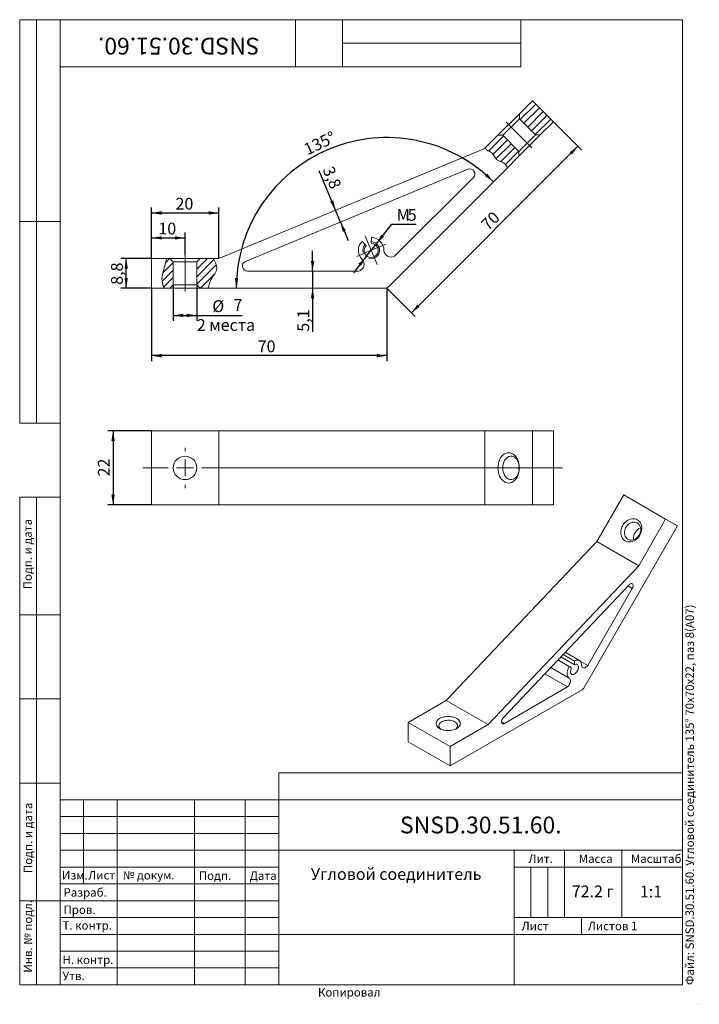
# Model space of a CAD drawing. Units: millimetres. Extents: x 8 to 210, y -1 to 292.
import ezdxf

# ---------------------------------------------------------------- set-up
doc = ezdxf.new("R2010")
doc.units = ezdxf.units.MM
doc.header["$PDSIZE"] = -1
doc.linetypes.add('CENTERX2', pattern=[20.32, 12.7, -2.54, 2.54, -2.54])
doc.layers.add('ГЕОМЕТРИЯ', color=90, linetype='Continuous', lineweight=15)
for name, color, linetype in [('РАЗМЕРЫ', 2, 'Continuous'), ('ТЕКСТ', 120, 'Continuous'), ('ШТРИХОВКА', 30, 'Continuous')]:
    doc.layers.add(name, color=color, linetype=linetype)
doc.styles.add('SLDTEXTSTYLE0', font='TXT', dxfattribs={"width": 0.7, "bigfont": 'bigfont'})
doc.styles.add('SLDTEXTSTYLE1', font='TXT', dxfattribs={"width": 0.7})
doc.dimstyles.new('SLDDIMSTYLE0', dxfattribs={"dimtxt": 3.5, "dimasz": 3, "dimexe": 0, "dimexo": 0.0625, "dimgap": 0.875, "dimtad": 2, "dimrnd": 1e-09, "dimzin": 12, "dimdsep": 46, "dimtxsty": 'SLDTEXTSTYLE1', "dimsah": 1, "dimcen": 0.09, "dimadec": 0, "dimazin": 3, "dimtfac": 1, "dimtdec": 3, "dimtofl": 0, "dimtmove": 0, "dimatfit": 3, "dimfxl": 1, "dimfrac": 2, "dimtolj": 1, "dimtzin": 12, "dimarcsym": 0})
doc.dimstyles.new('SLDDIMSTYLE1', dxfattribs={"dimtxt": 3.5, "dimasz": 3, "dimexe": 0, "dimexo": 0.0625, "dimgap": 0.875, "dimtad": 0, "dimtih": 1, "dimtoh": 1, "dimrnd": 1e-09, "dimzin": 12, "dimdsep": 46, "dimtxsty": 'SLDTEXTSTYLE1', "dimsah": 1, "dimcen": 0, "dimadec": 0, "dimazin": 3, "dimtfac": 1, "dimtdec": 3, "dimtmove": 0, "dimatfit": 3, "dimfxl": 1, "dimfrac": 2, "dimtolj": 1, "dimtzin": 12, "dimarcsym": 0})
doc.dimstyles.new('SLDDIMSTYLE2', dxfattribs={"dimtxt": 3.5, "dimasz": 3, "dimexe": 0, "dimexo": 0.0625, "dimgap": 0.875, "dimtad": 2, "dimdec": 4, "dimzin": 12, "dimdsep": 46, "dimtxsty": 'SLDTEXTSTYLE1', "dimsah": 1, "dimcen": 0.09, "dimazin": 3, "dimtfac": 1, "dimtdec": 3, "dimtofl": 0, "dimtmove": 0, "dimatfit": 3, "dimfxl": 1, "dimfrac": 2, "dimtolj": 1, "dimtzin": 12, "dimarcsym": 0})
doc.dimstyles.new('SLDDIMSTYLE3', dxfattribs={"dimtxt": 3.5, "dimasz": 3, "dimexe": 0, "dimexo": 0.0625, "dimgap": 0.875, "dimtad": 2, "dimrnd": 1e-09, "dimzin": 12, "dimdsep": 46, "dimtxsty": 'SLDTEXTSTYLE1', "dimsah": 1, "dimcen": 0.09, "dimadec": 0, "dimazin": 3, "dimtfac": 1, "dimtdec": 3, "dimtmove": 0, "dimatfit": 0, "dimfxl": 1, "dimfrac": 2, "dimtolj": 1, "dimtzin": 12, "dimarcsym": 0})

# ---------------------------------------------------------------- blocks, each defined once
blk = doc.blocks.new('SW_NOTE_0')
at = {"layer": 'ТЕКСТ', "color": 0, "insert": (24.06, 4.5), "char_height": 3.5, "attachment_point": 2, "style": 'SLDTEXTSTYLE0'}
blk.add_mtext('Угловой соединитель', dxfattribs=at)
blk = doc.blocks.new('_D')
at = {"layer": 'РАЗМЕРЫ'}
for p, q in [((166.66, 261.65), (175.09, 253.21)), ((173.96, 254.34), (124.47, 204.85)), ((117.16, 212.15), (125.6, 203.71))]:
    blk.add_line(p, q, dxfattribs=at)
for points in [[(173.96, 254.34), (171.49, 252.58), (172.19, 251.87)], [(124.47, 204.85), (126.94, 206.61), (126.23, 207.32)]]:
    blk.add_solid(points, dxfattribs=at)
at = {"layer": 'РАЗМЕРЫ', "insert": (144.8, 231.56), "char_height": 3.5, "attachment_point": 1, "rotation": 45, "style": 'SLDTEXTSTYLE1'}
blk.add_mtext('70', dxfattribs=at)
blk = doc.blocks.new('_D_1')
at = {"layer": 'РАЗМЕРЫ'}
for p, q in [((47.16, 212.15), (47.16, 190.49)), ((117.16, 212.15), (117.16, 190.49)), ((117.16, 192.09), (47.16, 192.09))]:
    blk.add_line(p, q, dxfattribs=at)
for points in [[(47.16, 192.09), (50.16, 191.59), (50.16, 192.59)], [(117.16, 192.09), (114.16, 192.59), (114.16, 191.59)]]:
    blk.add_solid(points, dxfattribs=at)
at = {"layer": 'РАЗМЕРЫ', "insert": (78.75, 196.6), "char_height": 3.5, "attachment_point": 1, "style": 'SLDTEXTSTYLE1'}
blk.add_mtext('70', dxfattribs=at)
blk = doc.blocks.new('_D_2')
at = {"layer": 'РАЗМЕРЫ'}
for p, q in [((114.04, 225.39), (118.6, 231.19)), ((118.6, 231.19), (125.9, 231.19)), ((110.95, 221.46), (114.04, 225.39)), ((110.95, 221.46), (107.24, 216.74))]:
    blk.add_line(p, q, dxfattribs=at)
for points in [[(114.04, 225.39), (116.28, 227.44), (115.5, 228.05)], [(110.95, 221.46), (108.7, 219.41), (109.48, 218.79)]]:
    blk.add_solid(points, dxfattribs=at)
at = {"layer": 'РАЗМЕРЫ', "char_height": 3.5, "attachment_point": 1, "style": 'SLDTEXTSTYLE1'}
for s, insert in [('M', (120.1, 235.7)), ('5', (123.36, 235.7))]:
    blk.add_mtext(s, dxfattribs=dict(at, insert=insert))
blk = doc.blocks.new('_D_3')
at = {"layer": 'РАЗМЕРЫ'}
blk.add_arc((117.16, 212.15), 44.78, 45, 180, dxfattribs=at)
for points in [[(148.82, 243.81), (146.97, 246.23), (146.29, 245.5)], [(72.38, 212.15), (72.98, 215.13), (71.98, 215.17)]]:
    blk.add_solid(points, dxfattribs=at)
at = {"layer": 'РАЗМЕРЫ', "insert": (92.04, 254.79), "char_height": 3.5, "attachment_point": 1, "rotation": 25.3481, "style": 'SLDTEXTSTYLE1'}
blk.add_mtext('135°', dxfattribs=at)
blk = doc.blocks.new('_D_4')
at = {"layer": 'РАЗМЕРЫ'}
for p, q in [((47.16, 220.95), (47.16, 228.72)), ((57.16, 221.95), (57.16, 228.72)), ((47.16, 227.12), (57.16, 227.12))]:
    blk.add_line(p, q, dxfattribs=at)
for points in [[(47.16, 227.12), (50.16, 226.62), (50.16, 227.62)], [(57.16, 227.12), (54.16, 227.62), (54.16, 226.62)]]:
    blk.add_solid(points, dxfattribs=at)
at = {"layer": 'РАЗМЕРЫ', "insert": (49.22, 231.63), "char_height": 3.5, "attachment_point": 1, "style": 'SLDTEXTSTYLE1'}
blk.add_mtext('10', dxfattribs=at)
blk = doc.blocks.new('_D_5')
at = {"layer": 'РАЗМЕРЫ'}
for p, q in [((101.9, 235.34), (97.05, 247.05)), ((103.36, 231.83), (101.9, 235.34)), ((103.36, 231.83), (105.65, 226.29))]:
    blk.add_line(p, q, dxfattribs=at)
for points in [[(101.9, 235.34), (101.22, 238.3), (100.29, 237.92)], [(103.36, 231.83), (104.04, 228.87), (104.97, 229.25)]]:
    blk.add_solid(points, dxfattribs=at)
at = {"layer": 'РАЗМЕРЫ', "insert": (101.22, 248.78), "char_height": 3.5, "attachment_point": 1, "rotation": 292.5, "style": 'SLDTEXTSTYLE1'}
blk.add_mtext('3,8', dxfattribs=at)
blk = doc.blocks.new('_D_6')
at = {"layer": 'РАЗМЕРЫ'}
for p, q in [((95.07, 217.25), (95.07, 223.25)), ((95.07, 217.25), (95.07, 212.15)), ((95.07, 212.15), (95.07, 199.22))]:
    blk.add_line(p, q, dxfattribs=at)
for points in [[(95.07, 217.25), (95.57, 220.25), (94.57, 220.25)], [(95.07, 212.15), (94.57, 209.15), (95.57, 209.15)]]:
    blk.add_solid(points, dxfattribs=at)
at = {"layer": 'РАЗМЕРЫ', "insert": (90.56, 199.22), "char_height": 3.5, "attachment_point": 1, "rotation": 90, "style": 'SLDTEXTSTYLE1'}
blk.add_mtext('5,1', dxfattribs=at)
blk = doc.blocks.new('_D_7')
at = {"layer": 'РАЗМЕРЫ'}
for p, q in [((47.16, 220.95), (38.06, 220.95)), ((39.66, 212.15), (39.66, 220.95)), ((47.16, 212.15), (38.06, 212.15))]:
    blk.add_line(p, q, dxfattribs=at)
for points in [[(39.66, 220.95), (39.16, 217.95), (40.16, 217.95)], [(39.66, 212.15), (40.16, 215.15), (39.16, 215.15)]]:
    blk.add_solid(points, dxfattribs=at)
at = {"layer": 'РАЗМЕРЫ', "insert": (35.15, 213.16), "char_height": 3.5, "attachment_point": 1, "rotation": 90, "style": 'SLDTEXTSTYLE1'}
blk.add_mtext('8,8', dxfattribs=at)
blk = doc.blocks.new('_D_8')
at = {"layer": 'РАЗМЕРЫ'}
for p, q in [((47.16, 220.95), (47.16, 236.13)), ((47.16, 234.53), (67.16, 234.53)), ((67.16, 220.95), (67.16, 236.13))]:
    blk.add_line(p, q, dxfattribs=at)
for points in [[(47.16, 234.53), (50.16, 234.03), (50.16, 235.03)], [(67.16, 234.53), (64.16, 235.03), (64.16, 234.03)]]:
    blk.add_solid(points, dxfattribs=at)
at = {"layer": 'РАЗМЕРЫ', "insert": (54.33, 239.04), "char_height": 3.5, "attachment_point": 1, "style": 'SLDTEXTSTYLE1'}
blk.add_mtext('20', dxfattribs=at)
blk = doc.blocks.new('_D_9')
at = {"layer": 'РАЗМЕРЫ'}
for p, q in [((53.66, 213.15), (53.66, 202.45)), ((60.66, 213.15), (60.66, 202.45)), ((53.66, 204.05), (60.66, 204.05)), ((60.66, 204.05), (74.1, 204.05))]:
    blk.add_line(p, q, dxfattribs=at)
for points in [[(53.66, 204.05), (56.66, 203.55), (56.66, 204.55)], [(60.66, 204.05), (57.66, 204.55), (57.66, 203.55)]]:
    blk.add_solid(points, dxfattribs=at)
at = {"layer": 'РАЗМЕРЫ', "char_height": 3.5, "attachment_point": 1}
for s, insert, style in [('%%c', (65.25, 208.56), 'SLDTEXTSTYLE1'), ('7', (71.57, 208.91), 'SLDTEXTSTYLE1'), ('2 места', (60.66, 202.96), 'SLDTEXTSTYLE0')]:
    blk.add_mtext(s, dxfattribs=dict(at, insert=insert, style=style))
blk = doc.blocks.new('SW_CENTERMARKSYMBOL_0')
at = {"color": 0, "linetype": 'Continuous', "lineweight": 0}
for p, q in [((-0.98, 2.3), (-1.8, 4.23)), ((0, 0), (-2.3, -0.98)), ((0, 0), (-0.98, 2.3)), ((0, 0), (2.3, 0.98)), ((0, 0), (0.98, -2.3)), ((2.3, 0.98), (4.23, 1.8)), ((-2.3, -0.98), (-4.23, -1.8)), ((0.98, -2.3), (1.81, -4.25))]:
    blk.add_line(p, q, dxfattribs=at)
blk = doc.blocks.new('_D_10')
at = {"layer": 'РАЗМЕРЫ'}
for p, q in [((47.16, 169.72), (34.16, 169.72)), ((35.76, 169.72), (35.76, 147.72)), ((47.16, 147.72), (34.16, 147.72))]:
    blk.add_line(p, q, dxfattribs=at)
for points in [[(35.76, 169.72), (35.26, 166.72), (36.26, 166.72)], [(35.76, 147.72), (36.26, 150.72), (35.26, 150.72)]]:
    blk.add_solid(points, dxfattribs=at)
at = {"layer": 'РАЗМЕРЫ', "insert": (31.25, 156.18), "char_height": 3.5, "attachment_point": 1, "rotation": 90, "style": 'SLDTEXTSTYLE1'}
blk.add_mtext('22', dxfattribs=at)
blk = doc.blocks.new('SW_CENTERMARKSYMBOL_1')
at = {"color": 0, "linetype": 'Continuous', "lineweight": 0}
for p, q in [((0, 5), (0, 6)), ((-5, 0), (-12.57, 0)), ((0, 0), (-2.5, 0)), ((0, 0), (0, 2.5)), ((0, 0), (0, -2.5)), ((0, 0), (2.5, 0)), ((5, 0), (112.22, 0)), ((0, -5), (0, -6))]:
    blk.add_line(p, q, dxfattribs=at)

msp = doc.modelspace()

# ---------------------------------------------------------------- hatches: boundary and pattern name
at = {"layer": 'ШТРИХОВКА'}
h = msp.add_hatch(dxfattribs=at)
h.set_pattern_fill('ANSI31', color=256, scale=0.5, style=0)
h.paths.add_polyline_path([(166.65755, 261.64793), (160.43501, 267.87046), (156.54593, 263.98138), (156.54593, 262.56716), (161.35425, 257.75884), (162.76847, 257.75884)], flags=0)
h = msp.add_hatch(dxfattribs=at)
h.set_pattern_fill('ANSI31', color=256, scale=0.5, style=0)
edge = h.paths.add_edge_path(flags=0)
edge.add_line((156.40451, 251.39488), (156.40451, 252.80909))
edge.add_line((156.40451, 252.80909), (151.59618, 257.61742))
edge.add_line((151.59618, 257.61742), (150.18197, 257.61742))
edge.add_line((150.18197, 257.61742), (146.51309, 253.94854))
edge.add_spline(control_points=[(146.51309, 253.94854), (146.61317, 253.64017), (146.90533, 253.01296), (148.69392, 252.60016), (149.32811, 250.0182), (152.05722, 249.76528), (152.75154, 248.46641), (152.99033, 247.9807)], knot_values=[0.052606846, 0.052606846, 0.052606846, 0.052606846, 0.06593665, 0.082833022, 0.122198066, 0.159482207, 0.181565172, 0.181565172, 0.181565172, 0.181565172], weights=[1, 1, 1, 1, 1, 1, 1, 1], degree=3, periodic=0)
edge.add_line((152.99033, 247.9807), (156.40451, 251.39488))
h = msp.add_hatch(dxfattribs=at)
h.set_pattern_fill('ANSI31', color=256, scale=0.5, style=0)
edge = h.paths.add_edge_path(flags=0)
edge.add_spline(control_points=[(152.99033, 247.9807), (152.75154, 248.46641), (152.05722, 249.76528), (149.32811, 250.0182), (148.69392, 252.60016), (146.90533, 253.01296), (146.61317, 253.64017), (146.51309, 253.94854)], knot_values=[0.818434828, 0.818434828, 0.818434828, 0.818434828, 0.840517793, 0.877801934, 0.917166978, 0.93406335, 0.947393154, 0.947393154, 0.947393154, 0.947393154], weights=[1, 1, 1, 1, 1, 1, 1, 1], degree=3, periodic=0)
edge.add_spline(control_points=[(146.51309, 253.94854), (146.61317, 253.64017), (146.90533, 253.01296), (148.69392, 252.60016), (149.32811, 250.0182), (152.05722, 249.76528), (152.75154, 248.46641), (152.99033, 247.9807)], knot_values=[0.052606846, 0.052606846, 0.052606846, 0.052606846, 0.06593665, 0.082833022, 0.122198066, 0.159482207, 0.181565172, 0.181565172, 0.181565172, 0.181565172], weights=[1, 1, 1, 1, 1, 1, 1, 1], degree=3, periodic=0)
h = msp.add_hatch(dxfattribs=at)
h.set_pattern_fill('ANSI31', color=256, scale=0.5, style=0)
edge = h.paths.add_edge_path(flags=0)
edge.add_spline(control_points=[(50.92902, 212.15045), (50.49234, 213.02858), (49.90977, 215.58371), (51.19588, 218.37428), (51.52007, 220.37547), (51.63127, 220.95045)], knot_values=[0.793162151, 0.793162151, 0.793162151, 0.793162151, 0.845078139, 0.923194132, 0.954981835, 0.954981835, 0.954981835, 0.954981835], weights=[1, 1, 1, 1, 1, 1], degree=3, periodic=0)
edge.add_spline(control_points=[(51.63127, 220.95045), (51.52007, 220.37547), (51.19588, 218.37428), (49.90977, 215.58371), (50.49234, 213.02858), (50.92902, 212.15045)], knot_values=[0.045018165, 0.045018165, 0.045018165, 0.045018165, 0.076805868, 0.154921861, 0.206837849, 0.206837849, 0.206837849, 0.206837849], weights=[1, 1, 1, 1, 1, 1], degree=3, periodic=0)
h = msp.add_hatch(dxfattribs=at)
h.set_pattern_fill('ANSI31', color=256, scale=0.5, style=0)
edge = h.paths.add_edge_path(flags=0)
edge.add_line((52.66008, 212.15045), (53.66008, 213.15045))
edge.add_line((53.66008, 213.15045), (53.66008, 219.95045))
edge.add_line((53.66008, 219.95045), (52.66008, 220.95045))
edge.add_line((52.66008, 220.95045), (51.63127, 220.95045))
edge.add_spline(control_points=[(51.63127, 220.95045), (51.52007, 220.37547), (51.19588, 218.37428), (49.90977, 215.58371), (50.49234, 213.02858), (50.92902, 212.15045)], knot_values=[0.045018165, 0.045018165, 0.045018165, 0.045018165, 0.076805868, 0.154921861, 0.206837849, 0.206837849, 0.206837849, 0.206837849], weights=[1, 1, 1, 1, 1, 1], degree=3, periodic=0)
edge.add_line((50.92902, 212.15045), (52.66008, 212.15045))
h = msp.add_hatch(dxfattribs=at)
h.set_pattern_fill('ANSI31', color=256, scale=0.5, style=0)
edge = h.paths.add_edge_path(flags=0)
edge.add_spline(control_points=[(64.1139, 212.15045), (64.25149, 212.92206), (64.57522, 214.90491), (67.28327, 217.55955), (66.24805, 219.78453), (65.59948, 220.95045)], knot_values=[0.511911185, 0.511911185, 0.511911185, 0.511911185, 0.554341713, 0.620771361, 0.686551185, 0.686551185, 0.686551185, 0.686551185], weights=[1, 1, 1, 1, 1, 1], degree=3, periodic=0)
edge.add_line((65.59948, 220.95045), (61.66008, 220.95045))
edge.add_line((61.66008, 220.95045), (60.66008, 219.95045))
edge.add_line((60.66008, 219.95045), (60.66008, 213.15045))
edge.add_line((60.66008, 213.15045), (61.66008, 212.15045))
edge.add_line((61.66008, 212.15045), (64.1139, 212.15045))
h = msp.add_hatch(dxfattribs=at)
h.set_pattern_fill('ANSI31', color=256, scale=0.5, style=0)
edge = h.paths.add_edge_path(flags=0)
edge.add_spline(control_points=[(64.1139, 212.15045), (64.25149, 212.92206), (64.57522, 214.90491), (67.28327, 217.55955), (66.24805, 219.78453), (65.59948, 220.95045)], knot_values=[0.511911185, 0.511911185, 0.511911185, 0.511911185, 0.554341713, 0.620771361, 0.686551185, 0.686551185, 0.686551185, 0.686551185], weights=[1, 1, 1, 1, 1, 1], degree=3, periodic=0)
edge.add_spline(control_points=[(65.59948, 220.95045), (66.24805, 219.78453), (67.28327, 217.55955), (64.57522, 214.90491), (64.25149, 212.92206), (64.1139, 212.15045)], knot_values=[0.313448815, 0.313448815, 0.313448815, 0.313448815, 0.379228639, 0.445658287, 0.488088815, 0.488088815, 0.488088815, 0.488088815], weights=[1, 1, 1, 1, 1, 1], degree=3, periodic=0)

# ---------------------------------------------------------------- linework, layer by layer
at = {"color": 7, "linetype": 'Continuous', "lineweight": 15}
for p, q in [((8, 292), (20, 292)), ((8, 292), (8, 172)), ((13, 292), (13, 172)), ((20, 5), (20, 292)), ((20, 292), (205, 292)), ((20, 278), (20, 292)), ((20, 292), (90, 292)), ((20, 292), (20, 172)), ((90, 278), (90, 292)), ((90, 292), (157, 292)), ((104, 292), (104, 278)), ((157, 292), (157, 278)), ((205, 5), (205, 292)), ((104, 285), (157, 285)), ((20, 278), (90, 278)), ((157, 278), (90, 278)), ((8, 232), (20, 232)), ((8, 172), (20, 172)), ((8, 150), (20, 150)), ((8, 150), (8, 5)), ((13, 150), (13, 5)), ((20, 150), (20, 5)), ((8, 115), (20, 115)), ((8, 90), (20, 90)), ((85, 60), (85, 68)), ((85, 68), (205, 68)), ((205, 68), (205, 60)), ((8, 65), (20, 65)), ((20, 5), (20, 60)), ((20, 60), (205, 60)), ((27, 35), (27, 60)), ((37, 60), (37, 5)), ((60, 60), (60, 5)), ((75, 60), (75, 5)), ((85, 5), (85, 60)), ((205, 5), (205, 60)), ((85, 45), (205, 45)), ((155, 45), (155, 5)), ((170, 25), (170, 45)), ((187, 25), (187, 45)), ((20, 40), (85, 40)), ((155, 40), (205, 40)), ((20, 35), (85, 35)), ((8, 30), (20, 30)), ((155, 25), (205, 25)), ((175, 25), (175, 20)), ((85, 20), (205, 20)), ((8, 5), (20, 5)), ((20, 5), (205, 5)), ((20, 5), (205, 5))]:
    msp.add_line(p, q, dxfattribs=at)
at = {"color": 7, "linetype": 'CENTERX2', "lineweight": 0}
for p, q in [((160.29359, 253.86975), (152.65684, 261.5065)), ((57.16008, 221.95045), (57.16008, 211.15045))]:
    msp.add_line(p, q, dxfattribs=at)
at = {"color": 7, "linetype": 'Continuous', "lineweight": 0}
for p, q in [((20, 55), (85, 55)), ((20, 50), (85, 50)), ((20, 45), (85, 45)), ((160, 40), (160, 25)), ((165, 40), (165, 25)), ((20, 30), (85, 30)), ((20, 25), (85, 25)), ((20, 20), (85, 20)), ((20, 15), (85, 15)), ((20, 10), (85, 10))]:
    msp.add_line(p, q, dxfattribs=at)
for centre, radius, start, end in [((112.49134, 223.42178), 2.5, 254.9999915, 89.2507684), ((112.49172, 223.42164), 2.50036, 135.7532811, 194.9944926)]:
    msp.add_arc(centre, radius, start, end, dxfattribs=at)
msp.add_point((117.16008, 212.15045), dxfattribs=at)
at = {"layer": 'ГЕОМЕТРИЯ'}
for p, q in [((156.54593, 263.98138), (160.43501, 267.87047)), ((160.43501, 267.87047), (166.65755, 261.64793)), ((150.18197, 257.61742), (156.54593, 263.98138)), ((156.54593, 263.98138), (156.54593, 262.56717)), ((156.54593, 262.56717), (151.59618, 257.61742)), ((161.35425, 257.75884), (156.54593, 262.56717)), ((166.65755, 261.64793), (162.76846, 257.75884)), ((156.40451, 252.80909), (161.35425, 257.75884)), ((162.76846, 257.75884), (156.40451, 251.39488)), ((161.35425, 257.75884), (162.76846, 257.75884)), ((146.51309, 253.94854), (150.18197, 257.61742)), ((151.59618, 257.61742), (150.18197, 257.61742)), ((151.59618, 257.61742), (156.40451, 252.80909)), ((67.16008, 220.95045), (146.29288, 253.72833)), ((146.29288, 253.72833), (146.51309, 253.94854)), ((156.40451, 251.39488), (156.40451, 252.80909)), ((156.40451, 251.39488), (152.99033, 247.9807)), ((75.12435, 220.13627), (141.237, 247.52103)), ((152.99033, 247.9807), (117.59942, 212.58979)), ((142.87169, 245.07455), (119.44845, 221.65131)), ((110.98712, 224.88715), (109.76941, 226.07341)), ((112.54105, 227.22146), (112.51881, 225.5216)), ((47.16008, 212.15045), (47.16008, 220.95045)), ((47.16008, 220.95045), (51.63127, 220.95045)), ((51.63127, 220.95045), (52.66008, 220.95045)), ((53.66008, 219.95045), (52.66008, 220.95045)), ((53.66008, 219.95045), (53.66008, 213.15045)), ((61.66008, 220.95045), (60.66008, 219.95045)), ((60.66008, 213.15045), (60.66008, 219.95045)), ((61.66008, 220.95045), (65.59948, 220.95045)), ((65.59948, 220.95045), (67.16008, 220.95045)), ((108.82384, 217.25045), (75.69838, 217.25045)), ((50.92902, 212.15045), (47.16008, 212.15045)), ((52.66008, 212.15045), (50.92902, 212.15045)), ((52.66008, 212.15045), (53.66008, 213.15045)), ((61.66008, 212.15045), (52.66008, 212.15045)), ((60.66008, 213.15045), (61.66008, 212.15045)), ((64.1139, 212.15045), (61.66008, 212.15045)), ((116.53876, 212.15045), (64.1139, 212.15045)), ((47.16008, 169.72249), (47.16008, 147.72249)), ((47.16008, 169.72249), (67.16008, 169.72249)), ((67.16008, 169.72249), (67.16008, 147.72249)), ((67.16008, 169.72249), (146.29288, 169.72249)), ((146.29288, 169.72249), (146.29288, 147.72249)), ((146.29288, 169.72249), (160.43501, 169.72249)), ((160.43501, 169.72249), (160.43501, 147.72249)), ((160.43501, 169.72249), (166.65755, 169.72249)), ((166.65755, 169.72249), (166.65755, 147.72249)), ((187.59446, 150.66703), (179.59446, 136.81063)), ((200.03954, 143.48264), (187.59446, 150.66703)), ((47.16008, 147.72249), (67.16008, 147.72249)), ((67.16008, 147.72249), (146.29288, 147.72249)), ((146.29288, 147.72249), (160.43501, 147.72249)), ((160.43501, 147.72249), (166.65755, 147.72249)), ((200.03954, 143.48264), (192.03954, 129.62624)), ((203.55954, 141.44993), (200.03954, 143.48264)), ((175.80807, 93.38297), (203.55954, 141.44993)), ((179.59446, 136.81063), (134.83019, 89.55718)), ((192.03954, 129.62624), (179.59446, 136.81063)), ((192.03954, 129.62624), (147.27527, 82.37279)), ((189.1795, 123.92036), (151.78054, 84.44178)), ((190.10422, 122.85607), (188.85464, 123.57743)), ((176.85404, 99.90608), (190.10422, 122.85607)), ((168.89199, 102.50474), (172.93404, 100.17131)), ((169.58091, 103.23196), (172.94662, 101.28897)), ((174.43838, 101.42346), (170.19066, 103.87561)), ((168.01303, 101.5769), (171.37875, 99.63392)), ((168.02554, 101.5901), (172.06759, 99.25667)), ((171.37875, 99.63392), (172.06759, 99.25667)), ((172.93404, 100.17131), (172.94662, 101.28897)), ((174.78383, 101.10118), (176.85404, 99.90608)), ((164.10523, 97.4518), (170.84385, 93.56168)), ((165.8913, 99.33719), (171.39863, 96.15788)), ((135.96156, 70.09308), (175.20807, 92.74961)), ((152.10526, 82.74412), (170.84385, 93.56168)), ((134.83019, 89.55718), (123.51648, 83.02592)), ((147.27527, 82.37279), (134.83019, 89.55718)), ((135.96156, 75.84153), (123.51648, 83.02592)), ((123.51648, 83.02592), (123.51648, 77.27747)), ((147.27527, 82.37279), (135.96156, 75.84153)), ((151.25673, 83.23397), (152.10526, 82.74412)), ((135.96156, 70.09308), (123.51648, 77.27747)), ((135.96156, 75.84153), (135.96156, 70.09308))]:
    msp.add_line(p, q, dxfattribs=at)
at = {"layer": 'ГЕОМЕТРИЯ', "flags": 128}
for points in [[(52.66008, 220.95045), (52.70588, 220.95045), (52.84236, 220.95045), (53.06673, 220.95045), (53.37444, 220.95045), (53.75921, 220.95045), (54.21321, 220.95045), (54.7272, 220.95045), (55.29071, 220.95045), (55.89228, 220.95045), (56.51966, 220.95045), (57.16008, 220.95045), (57.8005, 220.95045), (58.42788, 220.95045), (59.02945, 220.95045), (59.59296, 220.95045), (60.10695, 220.95045), (60.56095, 220.95045), (60.94572, 220.95045), (61.25342, 220.95045), (61.4778, 220.95045), (61.61428, 220.95045), (61.66008, 220.95045)], [(60.66008, 219.95045), (60.61234, 219.95045), (60.47044, 219.95045), (60.23824, 219.95045), (59.92207, 219.95045), (59.53057, 219.95045), (59.0744, 219.95045), (58.56601, 219.95045), (58.01928, 219.95045), (57.44911, 219.95045), (56.87105, 219.95045), (56.30088, 219.95045), (55.75414, 219.95045), (55.24576, 219.95045), (54.7896, 219.95045), (54.39809, 219.95045), (54.08192, 219.95045), (53.84972, 219.95045), (53.70781, 219.95045), (53.66008, 219.95045)], [(53.66008, 213.15045), (53.70782, 213.15045), (53.84972, 213.15045), (54.08192, 213.15045), (54.39809, 213.15045), (54.7896, 213.15045), (55.24576, 213.15045), (55.75415, 213.15045), (56.30088, 213.15045), (56.87105, 213.15045), (57.44911, 213.15045), (58.01928, 213.15045), (58.56601, 213.15045), (59.0744, 213.15045), (59.53057, 213.15045), (59.92207, 213.15045), (60.23824, 213.15045), (60.47044, 213.15045), (60.61235, 213.15045), (60.66008, 213.15045)], [(150.18197, 158.72249), (150.21435, 159.36291), (150.31086, 159.99029), (150.46952, 160.59186), (150.68709, 161.15537), (150.95917, 161.66936), (151.28019, 162.12336), (151.64364, 162.50813), (152.0421, 162.81583), (152.46748, 163.04021), (152.9111, 163.17669), (153.36395, 163.22249), (153.81679, 163.17669), (154.26041, 163.04021), (154.68579, 162.81583), (155.08426, 162.50813), (155.4477, 162.12336), (155.76873, 161.66936), (156.0408, 161.15537), (156.25838, 160.59186), (156.41703, 159.99029), (156.51354, 159.36291), (156.54593, 158.72249), (156.51354, 158.08207), (156.41703, 157.45469), (156.25838, 156.85312), (156.0408, 156.28961), (155.76873, 155.77562), (155.4477, 155.32162), (155.08426, 154.93685), (154.68579, 154.62915), (154.26041, 154.40477), (153.81679, 154.26829), (153.36395, 154.22249), (152.9111, 154.26829), (152.46748, 154.40477), (152.0421, 154.62915), (151.64364, 154.93685), (151.28019, 155.32162), (150.95917, 155.77562), (150.68709, 156.28961), (150.46952, 156.85312), (150.31086, 157.45469), (150.21435, 158.08207), (150.18197, 158.72249)], [(151.59618, 158.72249), (151.62993, 158.14641), (151.73027, 157.58604), (151.89447, 157.05667), (152.11803, 156.57275), (152.39487, 156.14746), (152.71743, 155.79241), (153.07691, 155.51728), (153.46351, 155.32959), (153.86668, 155.23444), (154.27543, 155.23444), (154.6786, 155.32959), (155.0652, 155.51728), (155.42468, 155.79241), (155.74724, 156.14746), (156.02408, 156.57275), (156.24764, 157.05667), (156.41183, 157.58604), (156.51217, 158.14641), (156.54593, 158.72249), (156.51217, 159.29857), (156.41183, 159.85894), (156.24764, 160.38831), (156.02408, 160.87223), (155.74724, 161.29752), (155.42468, 161.65257), (155.0652, 161.9277), (154.6786, 162.11539), (154.27543, 162.21054), (153.86668, 162.21054), (153.46351, 162.11539), (153.07691, 161.9277), (152.71743, 161.65257), (152.39487, 161.29752), (152.11803, 160.87223), (151.89447, 160.38831), (151.73027, 159.85894), (151.62993, 159.29857), (151.59618, 158.72249)], [(191.617, 143.26433), (191.96095, 143.02345), (192.26126, 142.72402), (192.51181, 142.37212), (192.7075, 141.97491), (192.84435, 141.54049), (192.91957, 141.07769), (192.93163, 140.59593), (192.88029, 140.10504), (192.76659, 139.61498), (192.59284, 139.13575), (192.36258, 138.6771), (192.08051, 138.24836), (191.75235, 137.85827), (191.3848, 137.51476), (190.98533, 137.22483), (190.56207, 136.99438), (190.12365, 136.8281), (189.67899, 136.72938), (189.23714, 136.70022), (188.80709, 136.74122), (188.39759, 136.85154), (188.017, 137.02894), (187.67305, 137.26981), (187.37274, 137.56925), (187.12219, 137.92115), (186.9265, 138.31836), (186.78965, 138.75278), (186.71443, 139.21558), (186.70236, 139.69733), (186.75371, 140.18823), (186.86741, 140.67829), (187.04116, 141.15752), (187.27142, 141.61617), (187.55349, 142.0449), (187.88165, 142.435), (188.2492, 142.77851), (188.64867, 143.06844), (189.07192, 143.29889), (189.51035, 143.46517), (189.95501, 143.56389), (190.39686, 143.59305), (190.82691, 143.55205), (191.2364, 143.44173), (191.617, 143.26433)], [(191.617, 142.34051), (191.27202, 142.49557), (190.89827, 142.58025), (190.50593, 142.59225), (190.10572, 142.53124), (189.70853, 142.39887), (189.32522, 142.19878), (188.96623, 141.93641), (188.64136, 141.61891), (188.35947, 141.25496), (188.12825, 140.85447), (187.954, 140.42837), (187.84149, 139.98829), (187.79377, 139.54622), (187.81215, 139.11424), (187.89612, 138.70411), (188.04341, 138.32703), (188.24998, 137.99328), (188.51021, 137.71197), (188.817, 137.49077), (189.16197, 137.33572), (189.53573, 137.25104), (189.92806, 137.23904), (190.32828, 137.30005), (190.72546, 137.43241), (191.10878, 137.63251), (191.46776, 137.89488), (191.79263, 138.21238), (192.07452, 138.57633), (192.30575, 138.97682), (192.47999, 139.40292), (192.59251, 139.843), (192.64023, 140.28507), (192.62185, 140.71705), (192.53788, 141.12718), (192.39059, 141.50426), (192.18402, 141.83801), (191.92379, 142.11932), (191.617, 142.34051)], [(189.1795, 123.92036), (189.38346, 124.10271), (189.59492, 124.22915), (189.80075, 124.2918), (189.98815, 124.28679), (190.1455, 124.21442), (190.263, 124.07918), (190.33336, 123.88948), (190.35221, 123.65711), (190.31838, 123.3965), (190.23397, 123.12384), (190.10422, 122.85607)], [(171.40967, 96.1516), (171.18947, 96.31765), (171.01153, 96.54416), (170.8802, 96.82558), (170.7987, 97.15503), (170.76901, 97.52447), (170.79186, 97.92485), (170.8667, 98.3464), (170.99168, 98.77881), (171.16377, 99.2115), (171.37875, 99.63392)], [(172.06759, 99.25667), (171.9132, 98.94116), (171.80316, 98.61901), (171.74235, 98.30444), (171.73343, 98.01132), (171.7768, 97.75258), (171.87055, 97.53966), (172.01054, 97.38193), (172.19059, 97.28636), (172.40276, 97.25717), (172.63769, 97.29565), (172.88501, 97.40009), (173.13381, 97.56589), (173.37311, 97.78574), (173.59234, 98.04993), (173.78185, 98.3468), (173.93326, 98.66326), (174.03989, 98.98534), (174.09704, 99.29883), (174.10219, 99.58989), (174.05511, 99.8457), (173.95788, 100.05495), (173.81479, 100.20841), (173.63214, 100.29932), (173.41801, 100.32365), (173.18184, 100.28035), (172.93404, 100.17131)], [(172.94662, 101.28897), (173.2813, 101.44678), (173.60711, 101.53967), (173.91609, 101.56536), (174.20068, 101.52322), (174.45393, 101.41429), (174.66965, 101.24124), (174.84257, 101.00828), (174.96845, 100.72111), (175.04423, 100.38676), (175.06805, 100.0134)], [(175.06805, 100.0134), (175.1131, 99.73213), (175.2163, 99.50375), (175.37246, 99.33974), (175.57374, 99.24833), (175.81002, 99.23414), (176.06941, 99.29786), (176.33888, 99.43629), (176.60488, 99.64249), (176.85404, 99.90608)], [(170.84385, 93.56168), (171.09336, 93.82449), (171.31368, 94.13166), (171.49374, 94.46775), (171.62448, 94.81585), (171.69933, 95.15848), (171.71454, 95.47841), (171.66933, 95.75955), (171.56597, 95.98777), (171.40967, 96.1516)], [(137.94146, 84.16889), (138.27782, 83.94479), (138.55552, 83.69535), (138.76889, 83.42562), (138.9136, 83.14112), (138.9867, 82.84761), (138.9867, 82.55109), (138.9136, 82.25759), (138.76889, 81.97309), (138.55552, 81.70336), (138.27782, 81.45391), (137.94146, 81.22982), (137.55327, 81.03564), (137.12117, 80.87533), (136.65394, 80.75215), (136.16111, 80.66861), (135.6527, 80.62641), (135.13905, 80.62641), (134.63064, 80.66861), (134.1378, 80.75215), (133.67058, 80.87533), (133.23847, 81.03564), (132.85029, 81.22982), (132.51392, 81.45391), (132.23623, 81.70336), (132.02286, 81.97309), (131.87814, 82.25759), (131.80505, 82.5511), (131.80505, 82.84761), (131.87814, 83.14111), (132.02285, 83.42562), (132.23623, 83.69535), (132.51393, 83.94479), (132.85029, 84.16889), (133.23847, 84.36307), (133.67058, 84.52338), (134.1378, 84.64656), (134.63064, 84.7301), (135.13905, 84.7723), (135.6527, 84.7723), (136.16111, 84.7301), (136.65394, 84.64656), (137.12117, 84.52338), (137.55327, 84.36307), (137.94146, 84.16889)], [(137.37577, 83.18909), (137.02289, 83.36163), (136.62563, 83.49829), (136.19481, 83.59533), (135.74221, 83.65011), (135.28016, 83.66115), (134.82127, 83.62813), (134.37805, 83.55195), (133.9626, 83.4347), (133.58624, 83.27958), (133.25924, 83.0908), (132.99052, 82.87354), (132.78742, 82.6337), (132.65547, 82.37783), (132.59827, 82.11292), (132.61738, 81.84618), (132.71228, 81.5849), (132.88038, 81.3362), (133.1171, 81.10687), (133.16842, 81.0667)], [(152.10526, 82.74412), (151.89541, 82.65342), (151.6986, 82.62922), (151.52706, 82.67304), (151.39143, 82.78214), (151.30015, 82.94976), (151.25889, 83.16548), (151.27021, 83.41589), (151.33341, 83.68544), (151.44456, 83.95739), (151.59675, 84.21483), (151.78054, 84.44178)]]:
    msp.add_lwpolyline(points, dxfattribs=at)
at = {"layer": 'ГЕОМЕТРИЯ'}
msp.add_circle((57.16008, 158.72249), 3.5, dxfattribs=at)
for centre, radius, start, end in [((141.81103, 246.13521), 1.5, 315, 112.5), ((112.49134, 223.42178), 3.8, 135.7495626, 225.4195422), ((112.49134, 223.42178), 2.1, 135.7495626, 89.2504374), ((112.49134, 223.42178), 3.8, 359.5804578, 89.2504374), ((118.41577, 223.5117), 2.12779, 183.1721414, 299.0341901), ((75.69838, 218.75045), 1.5, 112.5, 270), ((108.23856, 219.29616), 2.12779, 285.9658099, 41.8278586), ((116.53876, 213.65045), 1.5, 270, 315), ((161.30754, 158.72249), 4.9032, 170.2463468, 189.7536532), ((193.73075, 137.88654), 3.21336, 110.7069351, 189.2823117), ((174.29186, 94.21843), 1.73115, 301.9546718, 331.1443917), ((136.9672, 82.0658), 1.19529, 303.2936601, 70.0121423)]:
    msp.add_arc(centre, radius, start, end, dxfattribs=at)
for points, knots in [([(146.51309, 253.94854), (146.61317, 253.64017), (146.90533, 253.01296), (148.69392, 252.60016), (149.32811, 250.0182), (152.05722, 249.76528), (152.75154, 248.46641), (152.99033, 247.9807)], [0.0526068459, 0.0526068459, 0.0526068459, 0.0526068459, 0.0659366502, 0.0828330215, 0.1221980663, 0.1594822066, 0.1815651722, 0.1815651722, 0.1815651722, 0.1815651722]), ([(51.63127, 220.95045), (51.52007, 220.37547), (51.19588, 218.37428), (49.90977, 215.58371), (50.49234, 213.02858), (50.92902, 212.15045)], [0.0450181655, 0.0450181655, 0.0450181655, 0.0450181655, 0.0768058677, 0.1549218612, 0.2068378489, 0.2068378489, 0.2068378489, 0.2068378489]), ([(64.1139, 212.15045), (64.25149, 212.92206), (64.57522, 214.90491), (67.28327, 217.55955), (66.24805, 219.78453), (65.59948, 220.95045)], [0.5119111849, 0.5119111849, 0.5119111849, 0.5119111849, 0.5543417128, 0.620771361, 0.6865511853, 0.6865511853, 0.6865511853, 0.6865511853])]:
    msp.add_open_spline(points, degree=3, knots=knots, dxfattribs=at)

# ---------------------------------------------------------------- block references
at = {"color": 7, "linetype": 'Continuous', "lineweight": 0}
for name, p in [('SW_CENTERMARKSYMBOL_0', (112.49134, 223.42178)), ('SW_CENTERMARKSYMBOL_1', (57.16008, 158.72249))]:
    msp.add_blockref(name, p, dxfattribs=at)
at = {"layer": 'ТЕКСТ'}
msp.add_blockref('SW_NOTE_0', (95.85985, 35.18532), dxfattribs=at)

# ---------------------------------------------------------------- texts
for s, insert, char_height, attachment_point, rotation, style in [('SNSD.30.51.60.', (55.29992, 281.64017), 5, 2, 180, 'SLDTEXTSTYLE1'), ('Подп. и дата', (9.10157, 122.61763), 2.5, 1, 90, 'SLDTEXTSTYLE0'), ('Файл: SNSD.30.51.60. Угловой соединитель 135° 70х70х22, паз 8(A07)', (205.9375, 4.941), 2.5, 1, 90, 'SLDTEXTSTYLE0'), ('Подп. и дата', (9.21994, 38.22568), 2.5, 1, 90, 'SLDTEXTSTYLE0'), ('Инв. № подл.', (9.20465, 8.60867), 2.5, 1, 90, 'SLDTEXTSTYLE0')]:
    msp.add_mtext(s, dxfattribs=dict(at, insert=insert, char_height=char_height, attachment_point=attachment_point, rotation=rotation, style=style))
for s, insert, char_height, attachment_point, style in [('SNSD.30.51.60.', (145.08074, 55.02506), 5, 2, 'SLDTEXTSTYLE1'), ('Масштаб', (189.70647, 43.74322), 2.5, 1, 'SLDTEXTSTYLE0'), ('Лит.', (159.24093, 43.74322), 2.5, 1, 'SLDTEXTSTYLE0'), ('Масса', (174.1974, 43.74322), 2.5, 1, 'SLDTEXTSTYLE0'), ('Изм.', (20.56278, 38.82141), 2.5, 1, 'SLDTEXTSTYLE0'), ('Лист', (28.36464, 38.82141), 2.5, 1, 'SLDTEXTSTYLE0'), ('№ докум.', (38.70726, 38.82141), 2.5, 1, 'SLDTEXTSTYLE0'), ('Подп.', (61.25997, 38.69793), 2.5, 1, 'SLDTEXTSTYLE0'), ('Дата', (76.37889, 38.69793), 2.5, 1, 'SLDTEXTSTYLE0'), ('Разраб.', (21.01841, 33.71106), 2.5, 1, 'SLDTEXTSTYLE0'), ('72.2 г', (178.38351, 34.53261), 3.5, 2, 'SLDTEXTSTYLE0'), ('1:1', (195.67862, 34.48261), 3.5, 2, 'SLDTEXTSTYLE1'), ('Пров.', (21.01841, 28.56362), 2.5, 1, 'SLDTEXTSTYLE0'), ('Т. контр.', (20.73795, 23.90192), 2.5, 1, 'SLDTEXTSTYLE0'), ('Лист', (157.20529, 23.72849), 2.5, 1, 'SLDTEXTSTYLE0'), ('Листов 1', (176.92119, 23.72849), 2.5, 1, 'SLDTEXTSTYLE0'), ('Н. контр.', (20.73795, 13.66889), 2.5, 1, 'SLDTEXTSTYLE0'), ('Утв.', (20.73795, 8.89487), 2.5, 1, 'SLDTEXTSTYLE0'), ('Копировал', (96.68022, 4.01143), 2.5, 1, 'SLDTEXTSTYLE0'), ('Версия 3', (209.45769, -0.67117), 0.1, 1, 'SLDTEXTSTYLE0')]:
    msp.add_mtext(s, dxfattribs=dict(at, insert=insert, char_height=char_height, attachment_point=attachment_point, style=style))

# ---------------------------------------------------------------- dimensions: what is measured, and where the dimension line sits
at = {"layer": 'РАЗМЕРЫ'}
dim = msp.add_angular_dim_2l(base=(100.02347, 253.5219), line1=((117.59942, 212.58979), (166.65755, 261.64793)), line2=((47.16008, 212.15045), (116.53876, 212.15045)), dimstyle='SLDDIMSTYLE2', dxfattribs=at)
dim.commit()
dim.dimension.update_dxf_attribs({"geometry": '_D_3', "text_midpoint": (97.98898, 252.61932), "dimtype": 162})
for base, p1, p2, angle, dimstyle, picture, middle in [((124.46503, 204.8455), (166.65755, 261.64793), (117.16008, 212.15045), 45, 'SLDDIMSTYLE0', '_D', (149.78115, 230.16162)), ((101.90222, 235.34112), (75.12435, 220.13627), (67.16008, 220.95045), 292.5, 'SLDDIMSTYLE3', '_D_5', (98.26598, 244.11978)), ((95.07058, 212.15045), (108.82384, 217.25045), (116.53876, 212.15045), 90, 'SLDDIMSTYLE3', '_D_6', (95.07058, 202.03241)), ((39.66275, 220.95045), (47.16008, 212.15045), (47.16008, 220.95045), 90, 'SLDDIMSTYLE0', '_D_7', (39.66275, 216.3324)), ((35.76008, 147.72249), (47.16008, 169.72249), (47.16008, 147.72249), 90, 'SLDDIMSTYLE0', '_D_10', (35.76008, 158.72249))]:
    dim = msp.add_linear_dim(base=base, p1=p1, p2=p2, angle=angle, dimstyle=dimstyle, dxfattribs=at)
    dim.commit()
    dim.dimension.update_dxf_attribs({"geometry": picture, "text_midpoint": middle, "dimtype": 160})
for base, p1, p2, picture, middle in [((67.16008, 234.53022), (47.16008, 220.95045), (67.16008, 220.95045), '_D_8', (56.86946, 234.53022)), ((47.16008, 192.09096), (117.16008, 212.15045), (47.16008, 212.15045), '_D_1', (81.29231, 192.09096))]:
    dim = msp.add_linear_dim(base=base, p1=p1, p2=p2, dimstyle='SLDDIMSTYLE0', dxfattribs=at)
    dim.commit()
    dim.dimension.update_dxf_attribs({"geometry": picture, "text_midpoint": middle, "dimtype": 160})
dim = msp.add_diameter_dim_2p(p1=(114.03683, 225.38684), p2=(110.94585, 221.45672), text='M<>', dimstyle='SLDDIMSTYLE1', override={"dimpost": '<>'}, dxfattribs=at)
dim.commit()
dim.dimension.update_dxf_attribs({"geometry": '_D_2', "text_midpoint": (122.99729, 234.51082), "dimtype": 163})
for base, p1, p2, text, picture, middle in [((57.16008, 227.11565), (47.16008, 220.95045), (57.16008, 221.95045), ' <>', '_D_4', (50.31323, 227.11565)), ((60.66008, 204.04585), (53.66008, 213.15045), (60.66008, 213.15045), '%%c<>\\P<stack size=0.2> <stack size=5>2 места', '_D_9', (69.67739, 204.04585))]:
    dim = msp.add_linear_dim(base=base, p1=p1, p2=p2, text=text, dimstyle='SLDDIMSTYLE0', dxfattribs=at)
    dim.commit()
    dim.dimension.update_dxf_attribs({"geometry": picture, "text_midpoint": middle, "dimtype": 160})

doc.saveas('drawing.dxf')
